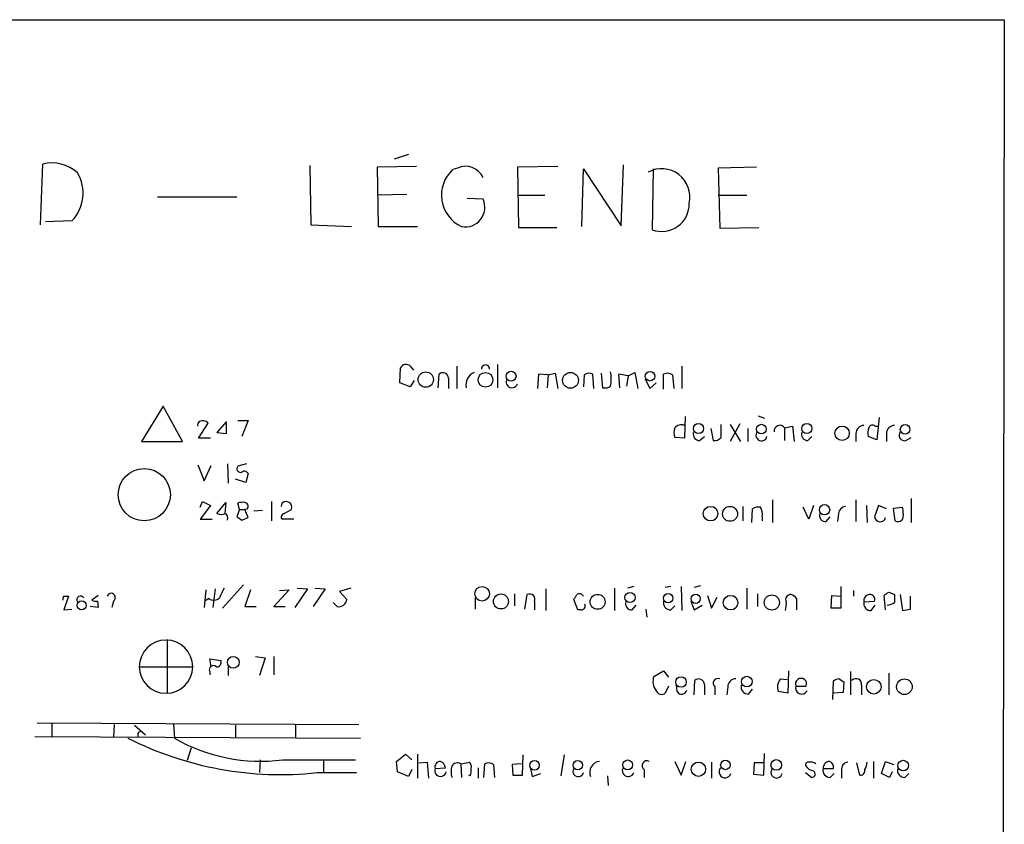
# Model space of a CAD drawing. Extents: x 6 to 1056, y 9 to 891.
# Drawn here: x 952 to 1056, y 782 to 867 of the extents above; entities that cross this region are included whole.
import ezdxf

# ---------------------------------------------------------------- set-up
doc = ezdxf.new("R2010")
doc.units = 0
doc.header["$MEASUREMENT"] = 0
doc.layers.add('MAIN', color=5, linetype='CONTINUOUS')

msp = doc.modelspace()

# ---------------------------------------------------------------- linework, layer by layer
at = {"layer": 'MAIN'}
for p, q in [((649.1393, 866.7326), (1056.0473, 866.7326)), ((1056.0473, 866.7326), (1055.7087, 619.7599)), ((993.14, 852.5086), (991.616, 852.0006)), ((954.278, 845.0579), (954.532, 851.4926)), ((982.726, 851.3233), (982.8107, 845.0579)), ((993.9867, 851.2386), (989.838, 851.1539)), ((989.838, 851.1539), (989.9227, 844.8886)), ((998.3047, 851.0693), (997.7967, 850.8999)), ((1008.888, 851.2386), (1004.6547, 851.1539)), ((1004.6547, 851.1539), (1004.7393, 844.8039)), ((1011.428, 844.8886), (1011.5973, 850.9846)), ((1011.5973, 850.9846), (1015.5767, 844.9733)), ((1015.5767, 844.9733), (1015.8307, 851.4079)), ((1018.9633, 850.9846), (1018.8787, 844.5499)), ((1029.8853, 851.1539), (1025.8213, 851.0693)), ((1025.8213, 851.0693), (1025.9907, 844.7193)), ((966.6393, 848.0213), (975.0213, 848.0213)), ((992.9707, 848.2753), (989.9227, 848.1906)), ((1001.014, 847.7673), (999.3207, 847.8519)), ((1004.6547, 848.1906), (1007.5333, 848.1906)), ((1025.8213, 848.1906), (1028.8693, 848.1906)), ((957.58, 845.4813), (954.786, 845.3966)), ((982.8107, 845.0579), (987.1287, 844.8886)), ((989.9227, 844.8886), (994.0713, 844.8886)), ((1004.7393, 844.8039), (1008.8033, 844.8039)), ((1025.9907, 844.7193), (1030.1393, 844.8039)), ((992.2087, 828.3786), (992.2933, 829.9873)), ((993.3093, 830.1566), (993.648, 829.7333)), ((998.22, 830.1566), (998.22, 827.7859)), ((1002.538, 830.3259), (1002.538, 827.8706)), ((1022.0113, 830.1566), (1022.0113, 827.7859)), ((996.2727, 827.8706), (996.3573, 829.3099)), ((997.3733, 828.8866), (997.3733, 827.7859)), ((1006.856, 829.3099), (1006.7713, 827.7859)), ((1007.872, 829.2253), (1006.856, 829.3099)), ((1007.872, 829.2253), (1007.7873, 827.8706)), ((1007.872, 829.2253), (1008.634, 829.3946)), ((1008.634, 829.3946), (1008.888, 827.7859)), ((1011.682, 829.2253), (1011.5973, 827.9553)), ((1012.698, 827.7859), (1012.6133, 829.3099)), ((1013.46, 829.3946), (1013.6293, 827.8706)), ((1016.3387, 829.1406), (1015.3227, 829.3099)), ((1015.3227, 829.3099), (1015.4073, 827.8706)), ((1016.3387, 829.1406), (1016.1693, 828.0399)), ((1016.3387, 829.1406), (1017.016, 829.4793)), ((1017.016, 829.4793), (1017.3547, 827.7859)), ((1018.1167, 828.8019), (1018.6247, 827.7859)), ((1020.064, 827.7013), (1020.064, 829.3099)), ((1020.9953, 829.2253), (1021.1647, 827.7859)), ((993.3093, 827.9553), (992.2087, 828.3786)), ((993.7327, 828.6326), (993.3093, 827.9553)), ((1018.6247, 827.7859), (1019.302, 828.3786)), ((967.232, 825.9233), (964.946, 822.1979)), ((969.264, 822.1979), (967.232, 825.9233)), ((1022.35, 824.8226), (1022.2653, 822.5366)), ((1030.0547, 824.9073), (1030.732, 824.6533)), ((1042.8393, 824.7379), (1042.5853, 822.3673)), ((970.9573, 822.5366), (971.9733, 824.1453)), ((973.9207, 824.3146), (972.9047, 823.1293)), ((973.9207, 823.0446), (973.9207, 824.1453)), ((975.106, 824.3993), (976.2067, 824.3993)), ((976.2067, 824.3993), (975.5293, 822.7059)), ((1025.0593, 823.5526), (1025.3133, 822.2826)), ((1026.16, 822.6213), (1026.16, 823.9759)), ((1028.1073, 824.0606), (1027.0913, 822.1979)), ((1027.0913, 823.9759), (1028.192, 822.1979)), ((1028.954, 823.5526), (1028.954, 822.1979)), ((1032.8487, 823.6373), (1033.6953, 823.8066)), ((1032.8487, 823.6373), (1032.8487, 822.2826)), ((1033.6953, 823.8066), (1033.8647, 822.1979)), ((1042.416, 823.8066), (1042.7547, 823.8066)), ((972.2273, 822.5366), (970.9573, 822.5366)), ((972.9047, 823.1293), (973.9207, 823.0446)), ((1022.2653, 822.5366), (1021.2493, 822.6213)), ((1023.874, 822.2826), (1024.382, 822.7059)), ((1035.304, 822.2826), (1035.7273, 822.7059)), ((1040.384, 823.0446), (1040.384, 822.1979)), ((1042.5853, 822.3673), (1041.654, 822.7059)), ((1043.6013, 823.0446), (1043.6013, 822.1979)), ((1045.6333, 822.2826), (1046.226, 822.6213)), ((964.946, 822.1979), (969.264, 822.1979)), ((970.8727, 819.7426), (971.55, 818.0493)), ((971.55, 818.0493), (972.312, 819.6579)), ((974.0053, 819.8273), (974.09, 817.7953)), ((976.0373, 819.8273), (975.106, 819.5733)), ((976.2067, 818.8113), (975.9527, 817.8799)), ((975.9527, 817.8799), (974.852, 818.2186)), ((1046.226, 816.1866), (1046.226, 813.6466)), ((971.1267, 815.2553), (971.3807, 815.8479)), ((972.2273, 815.4246), (971.1267, 813.9853)), ((971.3807, 815.8479), (972.2273, 815.4246)), ((972.9047, 814.5779), (973.836, 815.7633)), ((973.836, 815.7633), (973.7513, 814.5779)), ((975.2753, 815.0013), (975.106, 815.6786)), ((978.662, 815.8479), (978.662, 813.8159)), ((979.7627, 815.6786), (979.678, 815.3399)), ((1028.446, 815.3399), (1028.446, 813.8159)), ((1031.5787, 816.0173), (1031.5787, 813.6466)), ((1035.3887, 813.9853), (1034.796, 815.2553)), ((1035.8967, 815.4246), (1035.3887, 813.9853)), ((1040.384, 816.0173), (1040.384, 813.7313)), ((1041.4847, 815.4246), (1041.5693, 813.6466)), ((1042.7547, 815.4246), (1042.3313, 814.2393)), ((1043.6013, 815.0859), (1042.7547, 815.4246)), ((1044.3633, 815.1706), (1045.2947, 815.2553)), ((1044.5327, 813.8159), (1044.3633, 815.1706)), ((975.2753, 815.0013), (975.0213, 814.2393)), ((975.2753, 815.0013), (975.868, 815.0013)), ((975.5293, 813.9006), (976.2067, 814.1546)), ((976.122, 815.0859), (975.868, 815.0013)), ((976.2067, 814.1546), (975.868, 815.0013)), ((977.7307, 814.9166), (976.7993, 814.8319)), ((980.0167, 814.5779), (980.7787, 815.0013)), ((1029.3773, 813.6466), (1029.462, 815.0859)), ((1030.478, 814.2393), (1030.478, 813.8159)), ((1037.2513, 813.7313), (1037.6747, 814.2393)), ((1038.5213, 814.5779), (1038.4367, 813.7313)), ((971.1267, 813.9853), (972.3967, 813.9853)), ((981.0327, 813.9853), (979.7627, 813.9853)), ((975.6987, 807.0426), (973.4973, 804.5873)), ((1016.9313, 806.8733), (1016.254, 806.7039)), ((1020.826, 806.8733), (1020.2333, 806.7886)), ((1021.9267, 806.8733), (1022.0113, 804.3333)), ((1023.9587, 806.9579), (1023.2813, 806.7886)), ((1038.7753, 806.8733), (1038.7753, 805.8573)), ((956.7333, 805.8573), (957.2413, 805.8573)), ((957.2413, 805.8573), (956.7333, 804.4179)), ((960.374, 805.9419), (959.6967, 805.4339)), ((971.7193, 806.5346), (971.55, 804.6719)), ((972.7353, 806.6193), (972.4813, 804.6719)), ((976.4607, 806.5346), (975.868, 804.7566)), ((980.5247, 806.5346), (978.916, 804.7566)), ((979.5087, 806.4499), (980.5247, 806.5346)), ((982.472, 806.6193), (981.1173, 804.6719)), ((981.3713, 806.7039), (982.472, 806.6193)), ((984.3347, 806.6193), (983.0647, 804.7566)), ((983.234, 806.7039), (984.3347, 806.6193)), ((987.044, 806.7039), (985.8587, 806.3653)), ((985.8587, 806.3653), (986.6207, 805.5186)), ((1004.316, 806.1113), (1004.316, 804.8413)), ((1005.4167, 804.5026), (1005.6707, 806.0266)), ((1007.618, 806.6193), (1007.618, 804.3333)), ((1014.8993, 806.7039), (1014.8993, 804.3333)), ((1024.7207, 805.9419), (1025.144, 804.5873)), ((1025.144, 804.5873), (1025.7367, 805.7726)), ((1028.8693, 806.7039), (1028.8693, 804.5026)), ((1029.97, 806.1113), (1029.97, 804.7566)), ((1037.7593, 804.5873), (1037.844, 805.9419)), ((1037.844, 805.9419), (1038.7753, 805.8573)), ((1038.7753, 805.8573), (1038.7753, 804.5873)), ((1040.13, 806.4499), (1040.13, 805.8573)), ((1043.5167, 804.4179), (1043.3473, 805.9419)), ((1043.8553, 806.2806), (1044.448, 806.0266)), ((1045.0407, 806.0266), (1045.2947, 804.3333)), ((1046.1413, 804.5026), (1046.1413, 805.8573)), ((960.374, 804.6719), (959.5273, 804.7566)), ((960.2893, 805.3493), (960.374, 804.6719)), ((961.9827, 805.3493), (961.8133, 804.6719)), ((972.058, 805.6033), (971.6347, 805.3493)), ((975.868, 804.7566), (977.0533, 804.7566)), ((978.916, 804.7566), (980.1013, 804.7566)), ((985.6047, 804.7566), (985.1813, 805.1799)), ((1000.1673, 805.6879), (1000.1673, 804.5026)), ((1006.4327, 805.2646), (1006.4327, 804.4179)), ((1011.0047, 804.4179), (1010.5813, 805.5186)), ((1016.762, 804.4179), (1017.1853, 804.9259)), ((1020.826, 804.4179), (1021.2493, 804.8413)), ((1022.9427, 805.3493), (1023.2813, 804.4179)), ((1023.2813, 804.4179), (1024.128, 804.9259)), ((1034.1187, 805.6033), (1034.1187, 804.4179)), ((1041.2307, 805.2646), (1042.3313, 805.3493)), ((1041.9927, 804.3333), (1042.416, 804.9259)), ((956.7333, 804.4179), (957.58, 804.5026)), ((1011.3433, 804.4179), (1011.0047, 804.4179)), ((1018.2013, 804.5026), (1018.286, 803.6559)), ((1038.7753, 804.5873), (1037.7593, 804.5873)), ((967.6553, 801.2853), (967.6553, 795.6973)), ((972.312, 798.4066), (972.1427, 799.2533)), ((972.1427, 799.2533), (973.328, 799.0839)), ((976.9687, 799.5073), (977.9847, 799.3379)), ((977.9847, 799.3379), (977.392, 797.4753)), ((978.916, 799.5073), (978.916, 797.5599)), ((964.692, 798.4066), (970.3647, 798.4066)), ((972.1427, 797.8986), (972.1427, 797.5599)), ((974.09, 798.4066), (974.09, 797.4753)), ((1019.048, 797.3906), (1020.064, 797.9833)), ((1020.064, 797.9833), (1020.572, 797.3059)), ((1033.272, 797.9833), (1033.1873, 795.6126)), ((1039.7913, 797.8986), (1039.7913, 795.4433)), ((1043.8553, 797.7293), (1043.8553, 795.4433)), ((1021.5033, 795.7819), (1021.4187, 796.4593)), ((1023.2813, 795.4433), (1023.366, 796.9673)), ((1024.382, 796.5439), (1024.382, 795.4433)), ((1032.4253, 797.1366), (1033.1027, 797.0519)), ((1037.9287, 794.9353), (1038.0133, 796.8826)), ((1038.606, 797.1366), (1039.114, 796.7979)), ((1039.114, 796.7979), (1039.0293, 795.6973)), ((1040.9767, 796.4593), (1040.9767, 795.4433)), ((1020.572, 796.3746), (1020.2333, 795.6126)), ((1025.4827, 796.2899), (1025.4827, 795.4433)), ((1026.8373, 796.2899), (1026.7527, 795.4433)), ((1029.0387, 795.5279), (1029.462, 796.0359)), ((1033.1873, 795.6126), (1032.1713, 795.7819)), ((1034.034, 796.3746), (1035.1347, 796.3746)), ((1039.0293, 795.6973), (1038.0133, 795.6126)), ((953.9393, 792.4799), (987.8907, 792.3106)), ((955.4633, 792.3953), (955.4633, 791.0406)), ((962.0673, 792.3106), (961.9827, 790.9559)), ((968.3327, 792.3106), (968.4173, 790.8713)), ((981.202, 792.3106), (981.202, 790.9559)), ((964.184, 792.2259), (965.3693, 791.2099)), ((974.852, 792.2259), (974.852, 790.9559)), ((953.6853, 791.0406), (988.06, 790.8713)), ((970.1953, 789.8553), (969.772, 788.5006)), ((991.87, 788.4159), (992.8013, 789.1779)), ((992.8013, 789.1779), (993.4787, 788.5853)), ((994.0713, 789.1779), (994.0713, 786.6379)), ((1030.6473, 786.9766), (1030.732, 789.2626)), ((977.4767, 788.5853), (977.392, 787.2306)), ((979.8473, 788.5853), (987.552, 788.5853)), ((984.1653, 788.5006), (984.1653, 787.2306)), ((991.9547, 787.3153), (991.87, 788.4159)), ((994.2407, 788.2466), (995.0873, 788.3313)), ((995.0873, 788.3313), (995.2567, 786.6379)), ((998.6433, 788.1619), (999.5747, 788.3313)), ((998.6433, 788.1619), (998.728, 786.7226)), ((1001.0987, 786.7226), (1001.1833, 788.1619)), ((1005.078, 788.1619), (1004.062, 788.0773)), ((1005.1627, 786.9766), (1005.2473, 789.0933)), ((1009.5653, 789.0933), (1009.2267, 786.8919)), ((1021.2493, 788.4159), (1021.9267, 786.9766)), ((1021.9267, 786.9766), (1022.4347, 788.4159)), ((1025.144, 788.3313), (1025.144, 786.6379)), ((1029.6313, 788.2466), (1029.5467, 787.0613)), ((1030.6473, 788.2466), (1029.6313, 788.2466)), ((1040.8073, 786.9766), (1040.4687, 788.2466)), ((1042.2467, 788.4159), (1042.2467, 786.6379)), ((1043.0933, 787.1459), (1043.5167, 788.4159)), ((1043.5167, 788.4159), (1044.3633, 788.0773)), ((983.488, 787.2306), (987.6367, 787.2306)), ((993.14, 786.8073), (991.9547, 787.3153)), ((993.4787, 787.5693), (993.14, 786.8073)), ((995.934, 787.6539), (997.0347, 787.7386)), ((1000.506, 787.7386), (1000.506, 786.6379)), ((1002.1147, 788.0773), (1002.1993, 786.7226)), ((1004.062, 788.0773), (1004.1467, 786.9766)), ((1006.0093, 787.6539), (1006.1787, 786.8073)), ((1006.1787, 786.8073), (1007.11, 787.1459)), ((1018.032, 787.5693), (1018.032, 786.7226)), ((1029.5467, 787.0613), (1030.6473, 786.9766)), ((1035.05, 787.2306), (1035.7273, 786.7226)), ((1036.9127, 787.6539), (1038.0133, 787.6539)), ((1037.6747, 786.7226), (1038.098, 787.1459)), ((1038.86, 787.4846), (1038.86, 786.6379)), ((1043.94, 786.7226), (1043.0933, 787.1459)), ((1044.194, 787.3153), (1043.94, 786.7226)), ((1045.5487, 786.7226), (1045.972, 787.1459)), ((999.6593, 786.8919), (999.49, 786.9766)), ((1004.1467, 786.9766), (1005.1627, 786.9766)), ((1014.1373, 786.8919), (1014.222, 785.8759))]:
    msp.add_line(p, q, dxfattribs=at)
for centre, radius in [((994.9576, 828.728), 0.8107), ((1001.2656, 828.7056), 0.779), ((1003.961, 829.0832), 0.5274), ((1010.2434, 828.648), 0.8339), ((1018.6367, 829.0817), 0.5009), ((1023.7584, 823.5612), 0.5369), ((1030.3971, 823.4987), 0.5097), ((1035.1884, 823.5612), 0.5369), ((1038.916, 823.0618), 0.7569), ((1045.5671, 823.4746), 0.5025), ((965.2294, 816.5747), 2.7549), ((1025.0276, 814.5755), 0.769), ((1027.0851, 814.5522), 0.7889), ((1037.0628, 814.9861), 0.5454), ((1000.9049, 806.1164), 0.7676), ((1002.8964, 805.2999), 0.792), ((1013.1004, 805.2617), 0.7896), ((1016.5214, 805.723), 0.5361), ((1020.5656, 805.6461), 0.4965), ((1023.4577, 805.5883), 0.4895), ((1027.1387, 805.1723), 0.7684), ((1031.5028, 805.1886), 0.7963), ((958.6239, 804.8879), 0.47), ((974.6285, 798.8695), 0.6207), ((1021.9104, 796.7955), 0.5559), ((1028.8528, 796.8403), 0.5612), ((1042.2692, 796.2945), 0.7681), ((1045.4942, 796.2927), 0.8245), ((1006.4401, 787.9974), 0.5032), ((1011.0001, 788.0092), 0.4941), ((1016.2724, 788.045), 0.5177), ((1023.7537, 787.5885), 0.7576), ((1026.5928, 788.0402), 0.5003), ((1031.9695, 788.0366), 0.5636), ((1045.3692, 787.9689), 0.5578)]:
    msp.add_circle(centre, radius, dxfattribs=at)
for centre, radius, start, end in [((955.4861, 847.6406), 3.9684, 47.390662, 103.911582), ((954.5615, 848.4081), 4.2044, 315.883657, 30.805768), ((1000.2543, 848.2029), 3.6488, 132.340868, 245.273005), ((999.1513, 849.2066), 2.0461, 24.444418, 114.441869), ((1019.8627, 848.012), 2.9863, 347.072254, 118.117405), ((999.1183, 846.9256), 2.0741, 259.153287, 23.941453), ((1019.8763, 847.2707), 2.8979, 249.864192, 1.447414), ((992.869, 829.6655), 0.6595, 48.121907, 150.796046), ((1001.268, 829.8518), 0.4247, 355.421237, 184.578763), ((996.7607, 828.8473), 0.6138, 3.670654, 131.089329), ((1000.5725, 828.1943), 1.3752, 110.865211, 193.614847), ((1004.0597, 828.4992), 0.6294, 159.725237, 340.963414), ((1012.2173, 828.5007), 0.9009, 63.924158, 126.455225), ((1009.9066, 828.8019), 4.6325, 350.532391, 9.467609), ((1020.46, 828.5007), 0.9009, 53.544775, 116.075842), ((1013.8411, 829.0132), 1.1621, 259.498468, 303.117088), ((971.3382, 823.9337), 0.4825, 127.869776, 195.271781), ((971.3806, 823.5313), 0.8534, 46.011248, 113.377559), ((1022.7322, 823.1293), 1.5675, 161.089977, 198.910024), ((1021.9267, 823.0868), 0.8729, 67.174625, 140.90041), ((1032.3482, 823.2961), 0.6058, 34.282969, 187.798391), ((1041.2518, 823.0235), 0.8681, 91.392836, 178.607164), ((1044.023, 822.96), 2.3826, 163.484793, 186.122164), ((1042.1338, 823.4962), 0.4195, 47.724474, 160.347095), ((1044.4691, 823.0235), 0.8681, 91.392836, 178.607164), ((1023.9234, 823.0164), 0.7354, 171.169134, 266.148614), ((1025.4102, 823.2681), 0.9903, 264.384402, 319.217958), ((1030.41, 822.8509), 0.594, 152.050074, 345.870174), ((1035.3534, 823.0164), 0.7354, 171.169134, 266.148614), ((1045.5365, 822.8752), 0.6004, 145.661518, 279.277214), ((975.4023, 819.3193), 0.3874, 139.406725, 319.395498), ((975.7408, 818.5144), 0.5525, 32.507782, 94.370073), ((975.6566, 814.1951), 1.5824, 82.322568, 110.362373), ((975.7691, 815.3399), 0.4348, 324.255523, 76.852289), ((980.1981, 815.2311), 0.6244, 338.406467, 134.21482), ((1030.0972, 814.1119), 1.1628, 79.520187, 123.110624), ((1029.1236, 814.5357), 1.3865, 347.655866, 31.266381), ((1039.4103, 814.4509), 0.898, 98.130102, 171.869898), ((1042.0311, 814.4509), 3.3613, 354.942767, 13.846069), ((973.3704, 815.7211), 1.2344, 247.835724, 292.159978), ((973.4128, 814.1123), 0.6292, 340.338213, 47.731211), ((1059.9425, 941.0582), 152.6258, 236.192717, 236.421921), ((980.0872, 814.197), 0.3874, 100.48609, 213.119959), ((1037.1704, 814.3608), 0.6347, 159.997612, 277.323209), ((1042.9334, 814.3287), 0.6087, 188.445591, 343.380993), ((1044.829, 814.3027), 0.5699, 238.672427, 344.937113), ((957.1142, 805.561), 0.4825, 142.120851, 195.271781), ((958.5114, 805.4762), 0.3994, 32.014508, 211.994738), ((961.7286, 805.7161), 0.4462, 304.712208, 161.55287), ((1227.4125, 679.196), 283.981, 153.320357, 153.54954), ((1005.9247, 805.5186), 0.568, 333.434949, 116.565051), ((883.7622, 890.4399), 152.6261, 326.192728, 326.421931), ((1011.1899, 805.6667), 0.4499, 25.072302, 126.86735), ((1033.4624, 805.5186), 0.5119, 82.863879, 209.750435), ((1033.187, 804.9254), 1.1522, 36.039438, 72.889228), ((1041.822, 805.4162), 0.6104, 89.877974, 194.379996), ((1041.8717, 805.5338), 0.4952, 338.127696, 95.609274), ((958.934, 933.0996), 152.626, 303.578089, 303.807293), ((1256.1478, 805.6032), 211.7002, 179.885408, 180.114564), ((960.1198, 806.2801), 0.9461, 243.434949, 280.320555), ((972.5622, 806.2459), 0.8168, 231.881384, 316.909979), ((985.7498, 805.6214), 0.8769, 260.475375, 353.268025), ((1011.3772, 804.8413), 0.4247, 265.422314, 23.492649), ((1016.681, 805.0473), 0.6347, 159.977557, 277.333315), ((1020.7989, 805.1731), 0.7557, 166.517242, 272.055151), ((1030.6498, 805.0105), 2.3818, 343.481629, 6.124217), ((1041.9655, 805.0884), 0.7556, 166.515474, 272.063001), ((1043.6011, 806.4505), 1.527, 273.187323, 303.684864), ((1003.394, 1016.063), 215.8359, 281.194034, 281.423222), ((967.5284, 798.4066), 2.819, 0, 180), ((972.5237, 798.0962), 0.4291, 46.331342, 207.412843), ((972.8684, 798.8994), 0.4952, 264.390726, 21.872304), ((967.5284, 798.449), 2.8367, 180.856424, 359.143546), ((1020.4447, 796.8402), 1.5012, 158.492002, 220.431567), ((1023.7694, 796.5045), 0.6139, 3.679969, 131.077061), ((1025.8072, 796.6709), 0.5005, 68.494047, 229.578763), ((1027.7051, 796.2688), 0.8681, 91.392836, 178.607164), ((1029.0116, 796.2831), 0.7557, 166.517242, 272.055151), ((1033.4141, 796.25), 1.328, 138.119251, 200.638858), ((1034.5844, 796.5915), 0.5915, 338.488188, 201.508261), ((1038.6656, 796.1791), 0.9594, 93.561805, 132.837328), ((1040.3917, 796.5593), 0.5935, 350.299608, 136.57029), ((1019.8629, 796.0889), 0.6034, 201.619776, 307.870819), ((1021.9774, 796.0698), 0.5547, 211.268462, 347.665012), ((1034.647, 796.1681), 0.6468, 161.382983, 332.21877), ((964.8599, 791.2391), 0.3213, 74.453931, 218.161233), ((979.6345, 822.7335), 35.7114, 243.152678, 276.194658), ((977.5175, 806.6543), 18.2186, 240.033008, 277.347127), ((996.5253, 787.8055), 0.6104, 89.868588, 194.379996), ((996.2242, 787.6598), 0.8143, 5.553068, 68.194671), ((998.3046, 787.5693), 0.6825, 60.249913, 150.257201), ((999.1513, 787.8656), 0.6294, 340.344339, 47.723862), ((1001.5793, 787.3525), 0.9011, 53.547217, 116.070252), ((1013.4362, 787.2577), 1.1673, 97.160327, 202.696512), ((1018.2992, 787.9847), 0.4939, 60.819194, 237.24944), ((1035.3464, 788.0349), 0.2994, 81.878017, 188.121983), ((1035.558, 787.2944), 1.0506, 55.65803, 99.273151), ((1037.6322, 787.6963), 0.7208, 93.356192, 183.372529), ((1037.4025, 787.8132), 0.6312, 345.382563, 72.719079), ((1039.5867, 787.5975), 0.7355, 93.851386, 188.830866), ((1040.0472, 788.4153), 1.5244, 326.291169, 356.841227), ((996.5136, 787.439), 0.6182, 159.656582, 348.45741), ((999.7431, 787.3152), 2.1158, 163.732105, 196.265296), ((998.1791, 787.4421), 1.5792, 339.609571, 7.70781), ((1011.054, 787.3576), 0.5579, 147.919501, 346.842977), ((1016.3386, 787.4422), 0.6293, 160.341276, 340.352912), ((1026.5603, 787.3208), 0.6401, 139.256966, 344.141906), ((1032.0051, 787.2555), 0.5997, 148.451329, 349.469554), ((1036.165, 788.6843), 1.3121, 211.813758, 258.201075), ((1035.7208, 787.0841), 0.3616, 271.030104, 60.882276), ((1037.6476, 787.4778), 0.7557, 166.524615, 272.055151), ((1040.8682, 787.4385), 0.4658, 262.489062, 16.306943), ((1045.5216, 787.4778), 0.7557, 166.524615, 272.055151)]:
    msp.add_arc(centre, radius, start, end, dxfattribs=at)

doc.saveas('drawing.dxf')
